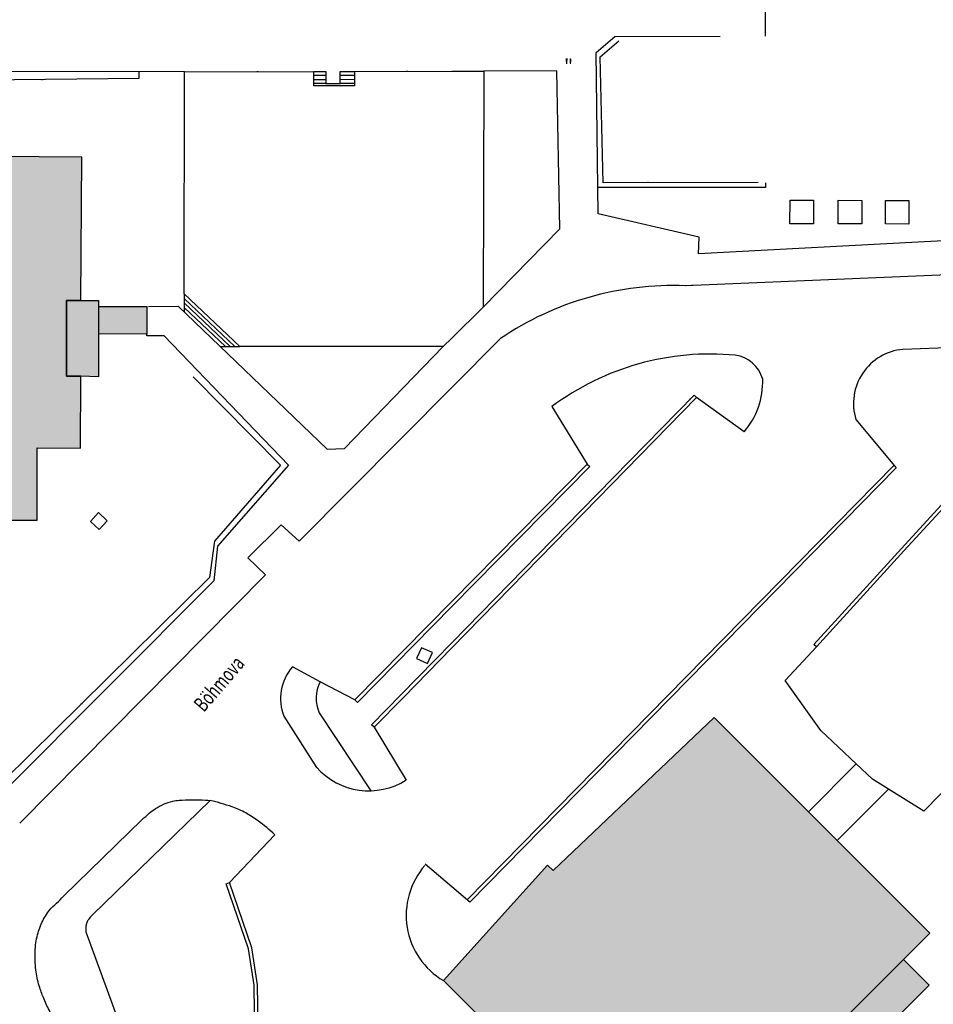
# Model space of a CAD drawing. Units: feet. Extents: x -749813650 to -749204010, y -1047193420 to -1046576820.
# Drawn here: x -749411101 to -749334770, y -1046888951 to -1046806670 of the extents above; entities that cross this region are included whole.
import ezdxf
from ezdxf.enums import TextEntityAlignment as Align

# ---------------------------------------------------------------- set-up
doc = ezdxf.new("R2010")
doc.units = ezdxf.units.FT
doc.header["$LTSCALE"] = 1500
doc.header["$MEASUREMENT"] = 0
for name, color, linetype in [('0_OBJEKT-STAV-SRAFA', 251, 'CONTINUOUS'), ('0_OBJEKTY-STAV-OBRYS', 2, 'CONTINUOUS'), ('IMIP-HRANICE BUDOV-4', 7, 'CONTINUOUS'), ('IMIP-KOMUNIKACE-23', 4, 'CONTINUOUS'), ('IMIP-NAZEV ULIC-85', 7, 'CONTINUOUS'), ('IMIP-PARKOVE CESTY-27', 4, 'CONTINUOUS'), ('IMIP-POVRCHOVE ZNAKY-KOLEKTOR-39', 4, 'CONTINUOUS'), ('SITE-PLYN-ZNACKY-46-skrite', 2, 'CONTINUOUS')]:
    doc.layers.add(name, color=color, linetype=linetype)
doc.styles.add('ROMANS', font='romans.shx', dxfattribs={"width": 0.7})
doc.styles.get("Standard").update_dxf_attribs({"font": 'romans.shx', "width": 0.7})

msp = doc.modelspace()

# ---------------------------------------------------------------- hatches: boundary and pattern name
at = {"layer": '0_OBJEKT-STAV-SRAFA'}
h = msp.add_hatch(color=256, dxfattribs=at)
h.paths.add_polyline_path([(-749405990, -1046836470), (-749407190, -1046836470), (-749407200, -1046830150), (-749406000, -1046830150), (-749405910, -1046818150), (-749420220, -1046818040), (-749420240, -1046824040), (-749423850, -1046824030), (-749423880, -1046833880), (-749423890, -1046836190), (-749423930, -1046848480), (-749409640, -1046848490), (-749409640, -1046842460), (-749406020, -1046842480)])
h.paths.add_polyline_path([(-749423880, -1046833880), (-749423878, -1046833300), (-749425220, -1046833290), (-749425220, -1046833880), (-749428540, -1046833860), (-749428550, -1046836180), (-749423890, -1046836190)])
h.paths.add_polyline_path([(-749404510, -1046830150), (-749406000, -1046830150), (-749407200, -1046830150), (-749407190, -1046836470), (-749405990, -1046836470), (-749404520, -1046836510)])
h.paths.add_polyline_path([(-749400490, -1046830640), (-749404511, -1046830640), (-749404514, -1046832930), (-749400490, -1046832940)])
msp.add_hatch(color=256, dxfattribs=at).paths.add_polyline_path([(-749342800, -1046875270), (-749345210, -1046872860), (-749353090, -1046864980), (-749366530, -1046877780), (-749366990, -1046877320), (-749375691, -1046886971), (-749366490, -1046896170), (-749366020, -1046895690), (-749356910, -1046904840), (-749351990, -1046899920), (-749350890, -1046898820), (-749337270, -1046885220), (-749335060, -1046883010)])
h = msp.add_hatch(color=256, dxfattribs=at)
h.paths.add_polyline_path([(-749349230, -1046902610), (-749351990, -1046899920), (-749356910, -1046904840), (-749354190, -1046907610)])
h.paths.add_polyline_path([(-749335120, -1046887360), (-749337270, -1046885220), (-749350890, -1046898820), (-749348730, -1046900990)])

# ---------------------------------------------------------------- linework, layer by layer
at = {"layer": '0_OBJEKTY-STAV-OBRYS'}
for points in [[(-749423850, -1046824030), (-749423880, -1046833880), (-749423890, -1046836190), (-749423930, -1046848480), (-749409640, -1046848490), (-749409640, -1046842460), (-749406020, -1046842480), (-749405990, -1046836470), (-749407190, -1046836470), (-749407200, -1046830150), (-749406000, -1046830150), (-749405910, -1046818150), (-749420220, -1046818040), (-749420240, -1046824040), (-749423850, -1046824030)], [(-749406000, -1046830150), (-749404510, -1046830150), (-749404520, -1046836510), (-749405990, -1046836470)], [(-749404510, -1046830640), (-749400490, -1046830640), (-749400490, -1046832940), (-749404510, -1046832930)], [(-749375690, -1046886970), (-749366990, -1046877320), (-749366530, -1046877780), (-749353090, -1046864980), (-749345210, -1046872860), (-749342800, -1046875270), (-749335060, -1046883010), (-749337270, -1046885220), (-749350890, -1046898820), (-749351990, -1046899920), (-749356910, -1046904840), (-749366020, -1046895690), (-749366490, -1046896170), (-749375689, -1046886972)], [(-749350890, -1046898820), (-749348730, -1046900990), (-749335120, -1046887360), (-749337270, -1046885220)]]:
    msp.add_lwpolyline(points, dxfattribs=at)
at = {"layer": 'IMIP-HRANICE BUDOV-4', "linetype": 'ByBlock'}
for p, q in [((-749348780, -1046808060), (-749348780, -1046805440)), ((-749404510, -1046830640), (-749404510, -1046832930)), ((-749337270, -1046885220), (-749350890, -1046898820))]:
    msp.add_line(p, q, dxfattribs=at)
msp.add_lwpolyline([(-749406000, -1046830150), (-749407200, -1046830150), (-749407190, -1046836470), (-749405990, -1046836470)], dxfattribs=at)
at = {"layer": 'IMIP-KOMUNIKACE-23', "linetype": 'ByBlock'}
for p, q in [((-749328810, -1046827800), (-749355490, -1046828910)), ((-749354870, -1046828890), (-749354970, -1046828890)), ((-749370930, -1046833310), (-749375000, -1046837410)), ((-749321950, -1046833710), (-749337310, -1046834220)), ((-749337440, -1046850850), (-749323850, -1046836050)), ((-749337220, -1046851050), (-749323630, -1046836250)), ((-749387750, -1046850240), (-749375000, -1046837410)), ((-749354760, -1046838040), (-749364200, -1046847690)), ((-749354550, -1046838250), (-749363990, -1046847900)), ((-749354550, -1046838250), (-749354760, -1046838040)), ((-749350580, -1046841110), (-749354550, -1046838250)), ((-749366630, -1046839000), (-749363690, -1046843800)), ((-749355080, -1046838360), (-749355140, -1046838440)), ((-749363690, -1046843800), (-749375000, -1046855280)), ((-749363480, -1046844010), (-749375000, -1046855710)), ((-749363690, -1046843800), (-749363480, -1046844010)), ((-749364200, -1046847690), (-749375000, -1046858740)), ((-749363990, -1046847900), (-749375000, -1046859170)), ((-749344760, -1046858870), (-749337440, -1046850850)), ((-749344540, -1046859070), (-749337220, -1046851050)), ((-749383100, -1046863520), (-749375000, -1046855280)), ((-749382890, -1046863730), (-749375000, -1046855710)), ((-749375000, -1046858740), (-749379230, -1046863070)), ((-749344540, -1046859070), (-749344760, -1046858870)), ((-749375000, -1046859170), (-749379020, -1046863280)), ((-749347160, -1046861880), (-749344540, -1046859070)), ((-749344180, -1046866060), (-749347160, -1046861880)), ((-749383100, -1046863520), (-749382890, -1046863730)), ((-749379230, -1046863070), (-749381700, -1046865590)), ((-749379020, -1046863280), (-749381490, -1046865800)), ((-749389030, -1046864880), (-749386300, -1046869150)), ((-749381490, -1046865800), (-749381700, -1046865590)), ((-749381490, -1046865800), (-749378800, -1046870210)), ((-749332830, -1046870010), (-749335560, -1046872800)), ((-749407440, -1046879910), (-749400870, -1046873520)), ((-749393570, -1046878780), (-749389780, -1046874780)), ((-749375000, -1046879130), (-749377230, -1046877240)), ((-749393850, -1046878880), (-749393570, -1046878780)), ((-749391700, -1046884240), (-749393570, -1046878780)), ((-749391220, -1046887330), (-749391700, -1046884240)), ((-749391050, -1046905370), (-749391220, -1046887330))]:
    msp.add_line(p, q, dxfattribs=at)
for points in [[(-749341240, -1046840070), (-749337860, -1046844130), (-749352150, -1046858680), (-749367500, -1046874310), (-749373480, -1046880410), (-749375000, -1046879130)], [(-749338050, -1046843900), (-749352360, -1046858470), (-749367710, -1046874100), (-749373710, -1046880220)], [(-749411100, -1046873810), (-749390570, -1046853060), (-749392030, -1046851650), (-749389260, -1046848880), (-749387750, -1046850240)], [(-749383100, -1046863520), (-749385990, -1046862010), (-749388320, -1046860760)], [(-749339840, -1046870150), (-749341210, -1046868860), (-749344180, -1046866060)], [(-749335560, -1046872800), (-749338510, -1046870980), (-749339840, -1046870150)], [(-749391290, -1046905370), (-749391520, -1046887350), (-749391990, -1046884310), (-749393850, -1046878880)]]:
    msp.add_lwpolyline(points, dxfattribs=at)
for points in [[(-749400870, -1046873520, -0.021928), (-749400270, -1046872980, -0.027654), (-749399760, -1046872600, -0.043758), (-749399040, -1046872210, -0.046943), (-749398320, -1046871980, -0.035916), (-749397790, -1046871900, -0.018355), (-749396730, -1046871860, -0.010153), (-749395580, -1046871880, -0.029147), (-749395180, -1046871920)], [(-749389780, -1046874780, 0.023526), (-749391180, -1046873630, 0.034352), (-749392220, -1046872960, 0.041434), (-749393360, -1046872450, 0.027421), (-749395180, -1046871920)], [(-749408550, -1046889610, -0.019897), (-749409070, -1046888510, -0.023706), (-749409430, -1046887560, -0.043218), (-749409730, -1046886250, -0.038843), (-749409820, -1046884750, -0.024836), (-749409770, -1046883980, -0.027624), (-749409650, -1046883300, -0.053271), (-749409240, -1046882120, -0.05406), (-749408600, -1046881070, -0.032339), (-749408020, -1046880490, 0.028152), (-749407440, -1046879910)]]:
    msp.add_lwpolyline(points, format="xyb", dxfattribs=at)
for centre, radius, start, end in [((-749356530, -1046854540), 25650, 87.669, 124.14335), ((-749336900, -1046838740), 4540, 95.14371, 197.07029), ((-749353410, -1046856730), 22120, 84.56333, 126.72394), ((-749351710, -1046837470), 2790, 15.87894, 81.85558), ((-749355350, -1046836940), 6330, 318.84454, 2.112), ((-749385270, -1046863410), 4040, 139.02276, 201.42174), ((-749381930, -1046865270), 5840, 221.56699, 302.34397), ((-749372470, -1046881510), 6340, 138.91745, 239.48581)]:
    msp.add_arc(centre, radius, start, end, dxfattribs=at)
at = {"layer": 'IMIP-PARKOVE CESTY-27', "linetype": 'ByBlock'}
for p, q in [((-749362930, -1046809400), (-749361380, -1046808070)), ((-749361380, -1046808070), (-749352590, -1046808050)), ((-749362800, -1046820700), (-749362930, -1046809400)), ((-749397320, -1046811030), (-749435570, -1046810980)), ((-749391280, -1046811010), (-749391180, -1046811010)), ((-749383120, -1046810990), (-749375000, -1046810970)), ((-749378770, -1046810980), (-749378670, -1046810980)), ((-749366230, -1046810940), (-749372320, -1046810960)), ((-749365980, -1046824160), (-749366230, -1046810940)), ((-749409290, -1046811660), (-749409190, -1046811660)), ((-749385520, -1046811330), (-749386520, -1046811340)), ((-749386520, -1046811660), (-749385520, -1046811660)), ((-749385520, -1046811990), (-749386520, -1046811990)), ((-749383120, -1046811320), (-749384320, -1046811320)), ((-749384320, -1046811660), (-749383120, -1046811650)), ((-749383120, -1046811990), (-749384320, -1046811990)), ((-749397340, -1046819940), (-749397340, -1046819840)), ((-749372350, -1046820870), (-749372350, -1046820970)), ((-749362780, -1046822900), (-749362800, -1046820700)), ((-749358560, -1046820280), (-749358660, -1046820280)), ((-749372370, -1046830690), (-749365980, -1046824160)), ((-749328960, -1046824900), (-749354400, -1046826230)), ((-749397370, -1046829590), (-749392710, -1046833990)), ((-749397370, -1046829590), (-749397370, -1046831080)), ((-749393120, -1046833990), (-749397370, -1046829960)), ((-749397370, -1046830340), (-749393520, -1046833990)), ((-749393920, -1046833990), (-749397370, -1046830710)), ((-749400480, -1046833100), (-749400480, -1046832940)), ((-749394340, -1046833990), (-749392710, -1046833990)), ((-749385220, -1046833990), (-749385320, -1046833990)), ((-749383970, -1046842500), (-749375720, -1046833990)), ((-749385410, -1046842550), (-749383970, -1046842500)), ((-749392510, -1046847580), (-749392570, -1046847660)), ((-749405890, -1046863810), (-749405990, -1046863900)), ((-749386070, -1046864590), (-749381760, -1046871120)), ((-749345210, -1046872860), (-749341210, -1046868860)), ((-749342800, -1046875270), (-749338510, -1046870980)), ((-749395180, -1046871920), (-749405060, -1046881500))]:
    msp.add_line(p, q, dxfattribs=at)
for points in [[(-749349410, -1046820270), (-749362350, -1046820290), (-749362600, -1046809780), (-749361050, -1046808450)], [(-749434150, -1046833870), (-749435030, -1046811930), (-749401120, -1046811570), (-749401120, -1046811030)], [(-749397370, -1046829590), (-749397320, -1046811030), (-749386520, -1046811000)], [(-749383120, -1046810990), (-749383120, -1046812190), (-749386520, -1046812200), (-749386520, -1046811000), (-749385520, -1046811000), (-749385520, -1046811990), (-749384320, -1046811990), (-749384320, -1046810990), (-749383120, -1046810990)], [(-749375000, -1046810970), (-749372320, -1046810960), (-749372370, -1046830690), (-749375000, -1046833280)], [(-749348790, -1046820300), (-749348790, -1046820700), (-749362800, -1046820700)], [(-749344790, -1046821760), (-749344790, -1046823730), (-749346750, -1046823730), (-749346740, -1046821760), (-749344790, -1046821760)], [(-749340730, -1046821770), (-749340730, -1046823740), (-749342720, -1046823730), (-749342720, -1046821760), (-749340730, -1046821770)], [(-749336820, -1046821780), (-749336820, -1046823750), (-749338770, -1046823740), (-749338770, -1046821770), (-749336820, -1046821780)], [(-749354400, -1046826230), (-749354340, -1046824830), (-749362780, -1046822900)], [(-749400350, -1046830640), (-749397860, -1046830610), (-749385410, -1046842550)], [(-749388630, -1046843900), (-749399040, -1046833100), (-749400480, -1046833100)], [(-749375000, -1046833280), (-749375720, -1046833990), (-749392710, -1046833990)], [(-749388630, -1046843900), (-749394580, -1046850670), (-749394880, -1046853560), (-749412370, -1046871110), (-749413970, -1046871020), (-749429210, -1046854730), (-749427990, -1046853170), (-749434320, -1046846430), (-749434590, -1046837370), (-749434620, -1046836370)], [(-749396600, -1046836510), (-749389320, -1046843910), (-749394820, -1046850250), (-749395240, -1046853290), (-749412390, -1046870220), (-749413060, -1046870670), (-749414290, -1046869950), (-749428420, -1046854600), (-749427210, -1046853280), (-749433790, -1046846090), (-749434090, -1046837350)], [(-749405570, -1046882890), (-749398140, -1046903230), (-749390460, -1046924520)]]:
    msp.add_lwpolyline(points, dxfattribs=at)
msp.add_lwpolyline([(-749405060, -1046881500, 0.039075), (-749405340, -1046881850, 0.057315), (-749405490, -1046882120, 0.06857), (-749405570, -1046882440, 0.051315), (-749405570, -1046882890)], format="xyb", dxfattribs=at)
msp.add_arc((-749383310, -1046863380), 3020, 152.88167, 203.56624, dxfattribs=at)
at = {"layer": 'IMIP-POVRCHOVE ZNAKY-KOLEKTOR-39'}
for p, q in [((-749404511, -1046847865), (-749405197, -1046848593)), ((-749404511, -1046847865), (-749405197, -1046848593)), ((-749403783, -1046848551), (-749404511, -1046847865)), ((-749403783, -1046848551), (-749404511, -1046847865)), ((-749405197, -1046848593), (-749404469, -1046849279)), ((-749405197, -1046848593), (-749404469, -1046849279)), ((-749404469, -1046849279), (-749403783, -1046848551)), ((-749404469, -1046849279), (-749403783, -1046848551)), ((-749377534, -1046859153), (-749377945, -1046860065)), ((-749377534, -1046859153), (-749377945, -1046860065)), ((-749376622, -1046859564), (-749377534, -1046859153)), ((-749376622, -1046859564), (-749377534, -1046859153)), ((-749377033, -1046860476), (-749376622, -1046859564)), ((-749377033, -1046860476), (-749376622, -1046859564)), ((-749377945, -1046860065), (-749377033, -1046860476)), ((-749377945, -1046860065), (-749377033, -1046860476))]:
    msp.add_line(p, q, dxfattribs=at)

# ---------------------------------------------------------------- texts
at = {"layer": 'IMIP-NAZEV ULIC-85', "style": 'ROMANS', "width": 0.7}
msp.add_text('Böhmova', height=1250, rotation=49.39687, dxfattribs=at).set_placement((-749395713, -1046864599))
at = {"layer": 'SITE-PLYN-ZNACKY-46-skrite'}
msp.add_text('"', height=1200, rotation=359.7597, dxfattribs=at).set_placement((-749365247, -1046810730), align=Align.MIDDLE)

doc.saveas('drawing.dxf')
